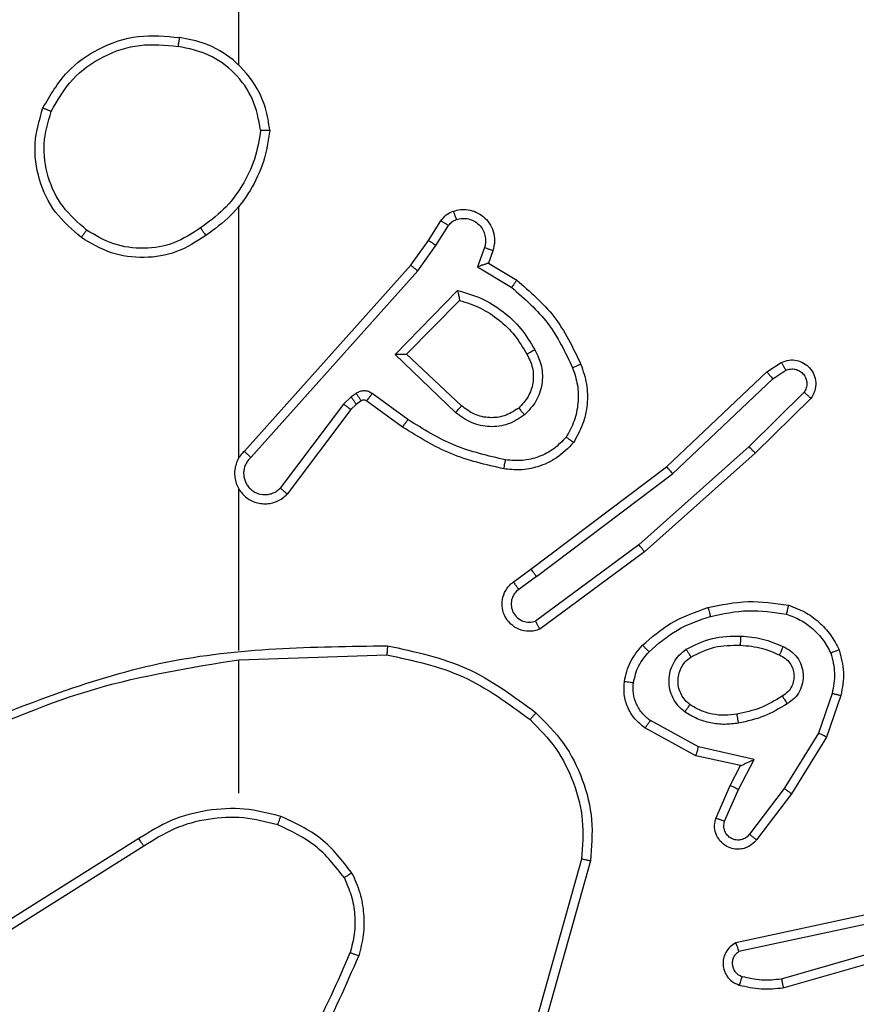
# Model space of a CAD drawing. Units: millimetres. Extents: x 494 to 1716, y -128 to 315.
# Drawn here: x 1250 to 1252, y -23 to -21 of the extents above; entities that cross this region are included whole.
import ezdxf

# ---------------------------------------------------------------- set-up
doc = ezdxf.new("R2010")
doc.units = ezdxf.units.MM
doc.header["$PDSIZE"] = -1
doc.layers.add('VP-DIM', color=7, linetype='Continuous')
doc.layers.add('VP-EQ', color=7, linetype='Continuous', true_color=0x8a3492)
doc.dimstyles.new('Strefa', dxfattribs={"dimtxt": 14, "dimasz": 20, "dimexe": 20, "dimexo": 50, "dimgap": 20, "dimtad": 0, "dimdec": 0, "dimzin": 0, "dimdsep": 46, "dimtxsty": 'Standard', "dimcen": 0.09, "dimadec": 0, "dimazin": 0, "dimtfac": 1, "dimtdec": 4, "dimtofl": 0, "dimtmove": 0, "dimatfit": 3, "dimfxl": 70, "dimfxlon": 1, "dimtolj": 1, "dimtzin": 0, "dimarcsym": 0})

# ---------------------------------------------------------------- blocks, each defined once
blk = doc.blocks.new('*D156')
at = {"layer": 'Defpoints', "color": 0}
for p in [(1250.9372, 12.8832), (1250.9372, -28.5368), (1590.9372, -28.5368)]:
    blk.add_point(p, dxfattribs=at)
at = {"layer": 'VP-DIM', "color": 0, "lineweight": -2}
for p, q in [((1590.9372, 32.8832), (1590.9372, 52.8832)), ((1520.9372, 12.8832), (1610.9372, 12.8832)), ((1520.9372, -28.5368), (1610.9372, -28.5368)), ((1590.9372, -48.5368), (1590.9372, -68.5368))]:
    blk.add_line(p, q, dxfattribs=at)
at = {"layer": 'VP-DIM', "color": 0}
for points in [[(1587.6039, 32.8832), (1594.2706, 32.8832), (1590.9372, 12.8832)], [(1594.2706, -48.5368), (1587.6039, -48.5368), (1590.9372, -28.5368)]]:
    blk.add_solid(points, dxfattribs=at)
at = {"layer": 'VP-DIM', "color": 0, "insert": (1590.9372, -10.043), "char_height": 14, "attachment_point": 5, "rotation": 90}
blk.add_mtext('\\A1;40', dxfattribs=at)
blk = doc.blocks.new('wd1425')
at = {"color": 0, "linetype": 'Continuous', "lineweight": 25}
for p, q in [((1041.2029, 15.5937), (1041.2306, 15.6368)), ((1041.2196, 15.5828), (1041.2475, 15.6262)), ((1041.164, 15.5391), (1041.2029, 15.5937)), ((1041.1797, 15.5268), (1041.2196, 15.5828)), ((1041.3262, 15.5777), (1041.311, 15.5353)), ((1041.345, 15.5708), (1041.3352, 15.5438)), ((1040.7976, 15.1295), (1041.164, 15.5391)), ((1040.8118, 15.1155), (1041.1797, 15.5268)), ((1041.311, 15.5353), (1041.3865, 15.4899)), ((1041.3352, 15.5438), (1041.3975, 15.5063)), ((1041.13, 15.3428), (1041.2673, 15.4835)), ((1041.155, 15.3432), (1041.2717, 15.4617)), ((1041.2633, 15.2143), (1041.13, 15.3428)), ((1041.276, 15.2296), (1041.155, 15.3432)), ((1041.9486, 15.3039), (1041.98, 15.3249)), ((1041.7273, 15.0951), (1041.9486, 15.3039)), ((1041.7405, 15.0799), (1041.9613, 15.2885)), ((1041.9613, 15.2885), (1041.9902, 15.3077)), ((1041.0328, 15.2492), (1041.0161, 15.2332)), ((1041.0438, 15.2568), (1041.0328, 15.2492)), ((1041.1579, 15.199), (1041.0791, 15.2564)), ((1042.0305, 15.2593), (1041.9092, 15.1398)), ((1042.0454, 15.2459), (1041.9226, 15.125)), ((1041.0161, 15.2332), (1040.8765, 15.0482)), ((1041.0441, 15.2326), (1041.0321, 15.221)), ((1041.0551, 15.2402), (1041.0441, 15.2326)), ((1041.1462, 15.1826), (1041.0672, 15.24)), ((1041.0321, 15.221), (1040.8918, 15.0352)), ((1041.9092, 15.1398), (1041.6663, 14.9236)), ((1041.9226, 15.125), (1041.6787, 14.9079)), ((1041.4286, 14.8698), (1041.7273, 15.0951)), ((1041.4407, 14.8539), (1041.7405, 15.0799)), ((1040.7857, 14.6904), (1040.7857, 15.0459)), ((1041.6663, 14.9236), (1041.4389, 14.7553)), ((1041.6787, 14.9079), (1041.4486, 14.7376)), ((1041.3898, 14.8414), (1041.4286, 14.8698)), ((1041.4407, 14.8539), (1041.4018, 14.8253)), ((1040.7857, 14.67), (1041.1112, 14.681)), ((1040.7857, 14.3766), (1040.7857, 14.6703)), ((1042.0921, 14.5961), (1042.0619, 14.5089)), ((1042.1113, 14.5916), (1042.0794, 14.4998)), ((1041.798, 14.4782), (1041.6919, 14.5362)), ((1041.7923, 14.4589), (1041.68, 14.52)), ((1042.0619, 14.5089), (1041.9866, 14.3868)), ((1042.0794, 14.4998), (1042.0026, 14.3751)), ((1041.9208, 14.4508), (1041.798, 14.4782)), ((1041.8907, 14.437), (1041.7923, 14.4589)), ((1041.8862, 14.3845), (1041.9208, 14.4508)), ((1041.8679, 14.3932), (1041.8907, 14.437)), ((1041.8364, 14.3219), (1041.8679, 14.3932)), ((1041.8553, 14.3145), (1041.8862, 14.3845)), ((1041.9866, 14.3868), (1041.9101, 14.2858)), ((1042.0026, 14.3751), (1041.9256, 14.2734)), ((1040.5651, 14.2763), (1040.2597, 14.0842)), ((1040.5763, 14.2598), (1040.2705, 14.0674)), ((1041.5405, 14.2313), (1041.4412, 13.8782)), ((1041.5599, 14.2271), (1041.4601, 13.8719)), ((1042.1733, 14.1099), (1041.8798, 14.0466)), ((1042.1779, 14.0902), (1041.887, 14.0275)), ((1041.9805, 13.9675), (1042.4005, 14.0879)), ((1041.9845, 13.948), (1042.4051, 14.0686))]:
    blk.add_line(p, q, dxfattribs=at)
at = {"color": 0, "linetype": 'Continuous', "lineweight": 25, "flags": 128}
for points in [[(1040.7857, 15.9793), (1040.7857, 16.1791), (1040.7857, 16.3788), (1040.7857, 16.5784), (1040.7857, 16.7781), (1040.7857, 16.9778), (1040.7857, 17.1774), (1040.7857, 17.377), (1040.7857, 17.5766)], [(1040.7857, 15.115), (1040.7857, 15.1843), (1040.7857, 15.2535), (1040.7857, 15.3228), (1040.7857, 15.3921), (1040.7857, 15.4613), (1040.7857, 15.5306), (1040.7857, 15.5999), (1040.7857, 15.6691)]]:
    blk.add_lwpolyline(points, dxfattribs=at)
at = {"color": 0, "linetype": 'Continuous', "lineweight": 25}
for points, knots in [([(1040.3539, 15.8854), (1040.3701, 15.9132), (1040.4008, 15.9662), (1040.4767, 16.0197), (1040.5633, 16.0492), (1040.6241, 16.0432), (1040.6545, 16.0403)], [0, 0, 0, 0, 0.2627337, 0.4999653, 0.7504087, 1, 1, 1, 1]), ([(1040.3722, 15.8779), (1040.3864, 15.9025), (1040.4149, 15.9516), (1040.485, 16.0019), (1040.5669, 16.029), (1040.6233, 16.0236), (1040.6515, 16.0208)], [0, 0, 0, 0, 0.250253, 0.500081, 0.750044, 1, 1, 1, 1]), ([(1040.6545, 16.0403), (1040.6544, 16.04), (1040.6543, 16.0395), (1040.6538, 16.0364), (1040.6533, 16.0327), (1040.6527, 16.0292), (1040.6521, 16.0252), (1040.6517, 16.0223), (1040.6515, 16.0208)], [0, 0, 0, 0, 0.218975, 0.458177, 0.585606, 0.718486, 0.85677, 1, 1, 1, 1]), ([(1040.8535, 15.8362), (1040.8511, 15.8526), (1040.8466, 15.8843), (1040.8223, 15.9394), (1040.7786, 15.9916), (1040.7164, 16.0289), (1040.6738, 16.0367), (1040.6545, 16.0403)], [0, 0, 0, 0, 0.160457, 0.310881, 0.58041, 0.810176, 1, 1, 1, 1]), ([(1040.8334, 15.8366), (1040.829, 15.8597), (1040.8202, 15.9059), (1040.7782, 15.9641), (1040.7206, 16.0065), (1040.6745, 16.0161), (1040.6515, 16.0208)], [0, 0, 0, 0, 0.25029, 0.500085, 0.750049, 1, 1, 1, 1]), ([(1040.4385, 15.5999), (1040.4181, 15.6175), (1040.3773, 15.6526), (1040.3427, 15.7268), (1040.3312, 15.8079), (1040.3463, 15.8596), (1040.3539, 15.8854)], [0, 0, 0, 0, 0.249999, 0.5, 0.749999, 1, 1, 1, 1]), ([(1040.3539, 15.8854), (1040.3541, 15.8854), (1040.3546, 15.8852), (1040.3576, 15.8841), (1040.3611, 15.8826), (1040.3643, 15.8813), (1040.3681, 15.8797), (1040.3708, 15.8785), (1040.3722, 15.8779)], [0, 0, 0, 0, 0.216296, 0.4548, 0.582497, 0.715868, 0.855188, 1, 1, 1, 1]), ([(1040.4501, 15.6164), (1040.4315, 15.6326), (1040.3942, 15.6648), (1040.3622, 15.7326), (1040.3516, 15.8069), (1040.3653, 15.8542), (1040.3722, 15.8779)], [0, 0, 0, 0, 0.249957, 0.499922, 0.749755, 1, 1, 1, 1]), ([(1040.8334, 15.8366), (1040.8299, 15.815), (1040.8229, 15.7718), (1040.7937, 15.7126), (1040.7541, 15.6598), (1040.7187, 15.634), (1040.7011, 15.6211)], [0, 0, 0, 0, 0.249912, 0.5000101, 0.7500994, 1, 1, 1, 1]), ([(1040.8535, 15.8362), (1040.85, 15.813), (1040.8428, 15.7665), (1040.8122, 15.7026), (1040.7695, 15.646), (1040.7316, 15.6183), (1040.7127, 15.6044)], [0, 0, 0, 0, 0.250001, 0.500002, 0.75, 1, 1, 1, 1]), ([(1040.8334, 15.8366), (1040.8349, 15.8366), (1040.8379, 15.8366), (1040.842, 15.8365), (1040.8456, 15.8365), (1040.8494, 15.8364), (1040.8528, 15.8363), (1040.8533, 15.8362), (1040.8535, 15.8362)], [0, 0, 0, 0, 0.1436851, 0.2822216, 0.4152756, 0.5429177, 0.7816185, 1, 1, 1, 1]), ([(1041.2306, 15.6368), (1041.2342, 15.6415), (1041.2414, 15.6509), (1041.2523, 15.6557), (1041.2577, 15.6581)], [0, 0, 0, 0, 0.499994, 1, 1, 1, 1]), ([(1041.2577, 15.6581), (1041.263, 15.6595), (1041.2737, 15.6624), (1041.291, 15.6617), (1041.3083, 15.6567), (1041.3245, 15.6468), (1041.3379, 15.6321), (1041.3467, 15.6135), (1041.3502, 15.5921), (1041.3467, 15.5779), (1041.345, 15.5708)], [0, 0, 0, 0, 0.105921, 0.2173, 0.334134, 0.456418, 0.584155, 0.717326, 0.855946, 1, 1, 1, 1]), ([(1041.2577, 15.6581), (1041.2578, 15.6578), (1041.2581, 15.6573), (1041.2596, 15.653), (1041.2618, 15.6468), (1041.2635, 15.642), (1041.2644, 15.6395)], [0, 0, 0, 0, 0.250156, 0.500019, 0.749804, 1, 1, 1, 1]), ([(1041.2306, 15.6368), (1041.2309, 15.6366), (1041.2316, 15.6362), (1041.2361, 15.6335), (1041.2417, 15.63), (1041.2456, 15.6275), (1041.2475, 15.6262)], [0, 0, 0, 0, 0.279844, 0.558994, 0.779473, 1, 1, 1, 1]), ([(1041.2475, 15.6262), (1041.2498, 15.6292), (1041.2543, 15.635), (1041.261, 15.638), (1041.2644, 15.6395)], [0, 0, 0, 0, 0.500016, 1, 1, 1, 1]), ([(1041.2644, 15.6395), (1041.2688, 15.6406), (1041.2776, 15.6429), (1041.2913, 15.6415), (1041.3041, 15.6366), (1041.3151, 15.6284), (1041.3233, 15.6174), (1041.3282, 15.6046), (1041.3293, 15.5926), (1041.3281, 15.5836), (1041.3267, 15.5793), (1041.3262, 15.5777)], [0, 0, 0, 0, 0.12489, 0.249706, 0.374665, 0.499774, 0.625309, 0.749746, 0.874727, 0.953618, 1, 1, 1, 1]), ([(1040.4385, 15.5999), (1040.4387, 15.6002), (1040.439, 15.6007), (1040.4417, 15.6045), (1040.4455, 15.61), (1040.4486, 15.6143), (1040.4501, 15.6164)], [0, 0, 0, 0, 0.250286, 0.500004, 0.749869, 1, 1, 1, 1]), ([(1040.7011, 15.6211), (1040.6821, 15.6088), (1040.6442, 15.5842), (1040.5764, 15.5731), (1040.5084, 15.5819), (1040.4695, 15.6049), (1040.4501, 15.6164)], [0, 0, 0, 0, 0.250222, 0.500069, 0.750036, 1, 1, 1, 1]), ([(1040.7011, 15.6211), (1040.702, 15.6198), (1040.7037, 15.6174), (1040.7061, 15.6139), (1040.7082, 15.6109), (1040.7104, 15.6078), (1040.7123, 15.6051), (1040.7125, 15.6046), (1040.7127, 15.6044)], [0, 0, 0, 0, 0.145184, 0.284736, 0.418504, 0.546176, 0.784241, 1, 1, 1, 1]), ([(1040.7127, 15.6044), (1040.6917, 15.591), (1040.6503, 15.5644), (1040.5765, 15.5526), (1040.5023, 15.5619), (1040.4598, 15.5872), (1040.4385, 15.5999)], [0, 0, 0, 0, 0.251973, 0.498543, 0.748885, 1, 1, 1, 1]), ([(1041.2029, 15.5937), (1041.2031, 15.5936), (1041.2036, 15.5934), (1041.2063, 15.5916), (1041.2095, 15.5895), (1041.2125, 15.5875), (1041.2159, 15.5853), (1041.2183, 15.5836), (1041.2196, 15.5828)], [0, 0, 0, 0, 0.216583, 0.454799, 0.582611, 0.71606, 0.855324, 1, 1, 1, 1]), ([(1041.345, 15.5708), (1041.3447, 15.5709), (1041.3441, 15.5711), (1041.3398, 15.5728), (1041.3336, 15.575), (1041.3287, 15.5768), (1041.3262, 15.5777)], [0, 0, 0, 0, 0.250268, 0.50002, 0.749843, 1, 1, 1, 1]), ([(1041.164, 15.5391), (1041.1641, 15.539), (1041.1645, 15.5388), (1041.1668, 15.537), (1041.1697, 15.5347), (1041.1726, 15.5325), (1041.176, 15.5298), (1041.1784, 15.5279), (1041.1797, 15.5268)], [0, 0, 0, 0, 0.198469, 0.430878, 0.560077, 0.698036, 0.844767, 1, 1, 1, 1]), ([(1041.3352, 15.5438), (1041.3351, 15.5437), (1041.3349, 15.5437), (1041.3332, 15.5431), (1041.3306, 15.5422), (1041.3266, 15.5408), (1041.32, 15.5386), (1041.3143, 15.5366), (1041.311, 15.5353)], [0, 0, 0, 0, 0.1113422, 0.229873, 0.3580632, 0.4977742, 0.7027456, 1, 1, 1, 1]), ([(1041.3975, 15.5063), (1041.3974, 15.5061), (1041.3971, 15.5057), (1041.3954, 15.5032), (1041.3934, 15.5001), (1041.3914, 15.4972), (1041.389, 15.4937), (1041.3873, 15.4912), (1041.3865, 15.4899)], [0, 0, 0, 0, 0.206653, 0.441732, 0.570309, 0.706147, 0.849488, 1, 1, 1, 1]), ([(1041.3975, 15.5063), (1041.4267, 15.4811), (1041.4869, 15.4293), (1041.5212, 15.3576), (1041.5388, 15.3207)], [0, 0, 0, 0, 0.48537, 1, 1, 1, 1]), ([(1041.2673, 15.4835), (1041.285, 15.4784), (1041.3206, 15.4682), (1041.3678, 15.4383), (1041.4088, 15.4005), (1041.428, 15.3688), (1041.4375, 15.353)], [0, 0, 0, 0, 0.249921, 0.499999, 0.750083, 1, 1, 1, 1]), ([(1041.2673, 15.4835), (1041.2677, 15.4816), (1041.2684, 15.4781), (1041.2694, 15.473), (1041.2703, 15.4687), (1041.271, 15.4654), (1041.2714, 15.4633), (1041.2716, 15.4619), (1041.2716, 15.4617), (1041.2717, 15.4616)], [0, 0, 0, 0, 0.17739, 0.32009, 0.501155, 0.636567, 0.764484, 0.885254, 1, 1, 1, 1]), ([(1041.3865, 15.4899), (1041.4149, 15.4651), (1041.4718, 15.4156), (1041.5043, 15.3474), (1041.5205, 15.3133)], [0, 0, 0, 0, 0.499997, 1, 1, 1, 1]), ([(1041.2717, 15.4617), (1041.2872, 15.4566), (1041.3183, 15.4466), (1041.3595, 15.4194), (1041.395, 15.3851), (1041.4116, 15.357), (1041.42, 15.3429)], [0, 0, 0, 0, 0.250002, 0.500001, 0.750002, 1, 1, 1, 1]), ([(1041.4375, 15.353), (1041.4432, 15.341), (1041.4546, 15.317), (1041.4547, 15.2766), (1041.4422, 15.2381), (1041.4238, 15.2189), (1041.4147, 15.2093)], [0, 0, 0, 0, 0.249948, 0.499898, 0.749691, 1, 1, 1, 1]), ([(1041.4375, 15.353), (1041.4359, 15.352), (1041.4327, 15.3502), (1041.4285, 15.3478), (1041.4252, 15.3459), (1041.4223, 15.3443), (1041.4203, 15.3431), (1041.4201, 15.343), (1041.42, 15.3429)], [0, 0, 0, 0, 0.180216, 0.344847, 0.493275, 0.626122, 0.844491, 1, 1, 1, 1]), ([(1041.13, 15.3428), (1041.1337, 15.3428), (1041.1396, 15.3429), (1041.1463, 15.3431), (1041.1504, 15.3432), (1041.153, 15.3432), (1041.1547, 15.3432), (1041.1549, 15.3432), (1041.155, 15.3432)], [0, 0, 0, 0, 0.3084015, 0.5017303, 0.6413405, 0.7697777, 0.8886277, 1, 1, 1, 1]), ([(1041.42, 15.3429), (1041.4247, 15.3332), (1041.4345, 15.3133), (1041.4346, 15.2798), (1041.4242, 15.248), (1041.4093, 15.2324), (1041.4018, 15.2245)], [0, 0, 0, 0, 0.246833, 0.507832, 0.7499, 1, 1, 1, 1]), ([(1041.98, 15.3249), (1041.9858, 15.3271), (1041.9967, 15.3312), (1042.0141, 15.3302), (1042.0299, 15.3243), (1042.0435, 15.3134), (1042.053, 15.2983), (1042.057, 15.2806), (1042.0551, 15.2619), (1042.0487, 15.2513), (1042.0454, 15.2459)], [0, 0, 0, 0, 0.130732, 0.245054, 0.364097, 0.485855, 0.610319, 0.737505, 0.867399, 1, 1, 1, 1]), ([(1041.5205, 15.3133), (1041.5247, 15.3007), (1041.5332, 15.2754), (1041.5335, 15.2351), (1041.5258, 15.1955), (1041.5128, 15.1722), (1041.5063, 15.1606)], [0, 0, 0, 0, 0.249872, 0.499991, 0.750119, 1, 1, 1, 1]), ([(1041.5388, 15.3207), (1041.5385, 15.3206), (1041.5379, 15.3204), (1041.5337, 15.3188), (1041.5277, 15.3163), (1041.5229, 15.3143), (1041.5205, 15.3133)], [0, 0, 0, 0, 0.250112, 0.499955, 0.749777, 1, 1, 1, 1]), ([(1041.5388, 15.3207), (1041.5437, 15.3064), (1041.5534, 15.2779), (1041.5539, 15.2323), (1041.5447, 15.1878), (1041.5298, 15.1616), (1041.5223, 15.1485)], [0, 0, 0, 0, 0.250001, 0.500003, 0.749998, 1, 1, 1, 1]), ([(1041.98, 15.3249), (1041.9801, 15.3249), (1041.9802, 15.3247), (1041.981, 15.3235), (1041.9821, 15.3218), (1041.9839, 15.3188), (1041.9866, 15.3141), (1041.9891, 15.3098), (1041.9902, 15.3077)], [0, 0, 0, 0, 0.13782, 0.272262, 0.402964, 0.529754, 0.771911, 1, 1, 1, 1]), ([(1041.9902, 15.3077), (1041.9936, 15.3089), (1042.0003, 15.3111), (1042.0112, 15.3104), (1042.0211, 15.3063), (1042.0293, 15.2992), (1042.0348, 15.2899), (1042.0369, 15.2794), (1042.0358, 15.2686), (1042.0323, 15.2624), (1042.0305, 15.2593)], [0, 0, 0, 0, 0.1251345, 0.2501945, 0.3749786, 0.5000704, 0.6249309, 0.7500115, 0.8750112, 1, 1, 1, 1]), ([(1041.9486, 15.3039), (1041.9487, 15.3038), (1041.9491, 15.3035), (1041.951, 15.3013), (1041.9533, 15.2984), (1041.9556, 15.2956), (1041.9584, 15.2922), (1041.9603, 15.2897), (1041.9613, 15.2885)], [0, 0, 0, 0, 0.198435, 0.430703, 0.559922, 0.697897, 0.844683, 1, 1, 1, 1]), ([(1041.0441, 15.2326), (1041.0439, 15.2329), (1041.0435, 15.2336), (1041.0405, 15.238), (1041.0367, 15.2435), (1041.0341, 15.2473), (1041.0328, 15.2492)], [0, 0, 0, 0, 0.279853, 0.559088, 0.779474, 1, 1, 1, 1]), ([(1041.0791, 15.2564), (1041.0764, 15.258), (1041.0709, 15.2612), (1041.0615, 15.2627), (1041.052, 15.2615), (1041.0465, 15.2584), (1041.0438, 15.2568)], [0, 0, 0, 0, 0.249973, 0.499944, 0.749827, 1, 1, 1, 1]), ([(1041.0551, 15.2402), (1041.0549, 15.2405), (1041.0545, 15.2412), (1041.0515, 15.2456), (1041.0477, 15.2511), (1041.0451, 15.2549), (1041.0438, 15.2568)], [0, 0, 0, 0, 0.279852, 0.559071, 0.779481, 1, 1, 1, 1]), ([(1041.0672, 15.24), (1041.0675, 15.2404), (1041.0679, 15.241), (1041.0711, 15.2454), (1041.075, 15.2508), (1041.0777, 15.2545), (1041.0791, 15.2564)], [0, 0, 0, 0, 0.279725, 0.559079, 0.779475, 1, 1, 1, 1]), ([(1042.0454, 15.2459), (1042.0453, 15.2461), (1042.0449, 15.2466), (1042.0424, 15.2489), (1042.0395, 15.2515), (1042.0368, 15.2538), (1042.0338, 15.2565), (1042.0316, 15.2583), (1042.0305, 15.2593)], [0, 0, 0, 0, 0.2267648, 0.4684641, 0.595326, 0.7262648, 0.8612309, 1, 1, 1, 1]), ([(1041.0321, 15.221), (1041.0318, 15.2213), (1041.0312, 15.2218), (1041.0269, 15.225), (1041.0217, 15.2291), (1041.018, 15.2318), (1041.0161, 15.2332)], [0, 0, 0, 0, 0.279868, 0.559053, 0.779478, 1, 1, 1, 1]), ([(1041.0672, 15.24), (1041.0664, 15.2406), (1041.0646, 15.2417), (1041.0614, 15.2422), (1041.058, 15.2418), (1041.0561, 15.2407), (1041.0551, 15.2402)], [0, 0, 0, 0, 0.237461, 0.483283, 0.737453, 1, 1, 1, 1]), ([(1041.2633, 15.2143), (1041.2644, 15.2157), (1041.2665, 15.2182), (1041.2694, 15.2217), (1041.2717, 15.2245), (1041.2739, 15.2272), (1041.2756, 15.2292), (1041.2759, 15.2295), (1041.276, 15.2296)], [0, 0, 0, 0, 0.165473, 0.31953, 0.461876, 0.592428, 0.81909, 1, 1, 1, 1]), ([(1041.4018, 15.2245), (1041.3914, 15.2179), (1041.372, 15.2054), (1041.337, 15.2017), (1041.3032, 15.2086), (1041.285, 15.2227), (1041.276, 15.2296)], [0, 0, 0, 0, 0.2651703, 0.499945, 0.7527092, 1, 1, 1, 1]), ([(1041.4018, 15.2245), (1041.402, 15.2242), (1041.4024, 15.2238), (1041.4054, 15.2203), (1041.4096, 15.2153), (1041.413, 15.2113), (1041.4147, 15.2093)], [0, 0, 0, 0, 0.250119, 0.500003, 0.749843, 1, 1, 1, 1]), ([(1041.4147, 15.2093), (1041.4031, 15.2017), (1041.3799, 15.1866), (1041.338, 15.1813), (1041.2966, 15.1896), (1041.2744, 15.2061), (1041.2633, 15.2143)], [0, 0, 0, 0, 0.2503264, 0.5001131, 0.7500507, 1, 1, 1, 1]), ([(1041.1462, 15.1826), (1041.1464, 15.1829), (1041.1467, 15.1834), (1041.1494, 15.1872), (1041.1533, 15.1926), (1041.1564, 15.1969), (1041.1579, 15.199)], [0, 0, 0, 0, 0.250277, 0.499977, 0.749825, 1, 1, 1, 1]), ([(1041.3693, 15.0906), (1041.3295, 15.0997), (1041.2499, 15.1178), (1041.1808, 15.161), (1041.1462, 15.1826)], [0, 0, 0, 0, 0.500219, 1, 1, 1, 1]), ([(1041.3728, 15.1105), (1041.3345, 15.1192), (1041.2579, 15.1367), (1041.1913, 15.1783), (1041.1579, 15.199)], [0, 0, 0, 0, 0.500001, 1, 1, 1, 1]), ([(1041.5063, 15.1606), (1041.4977, 15.1515), (1041.4804, 15.1334), (1041.4468, 15.1161), (1041.4101, 15.107), (1041.3852, 15.1093), (1041.3728, 15.1105)], [0, 0, 0, 0, 0.250035, 0.499997, 0.749966, 1, 1, 1, 1]), ([(1041.5223, 15.1485), (1041.5221, 15.1487), (1041.5217, 15.1491), (1041.519, 15.1511), (1041.5158, 15.1535), (1041.513, 15.1556), (1041.5098, 15.158), (1041.5075, 15.1597), (1041.5063, 15.1606)], [0, 0, 0, 0, 0.227208, 0.469008, 0.595825, 0.726724, 0.861543, 1, 1, 1, 1]), ([(1041.5223, 15.1485), (1041.5105, 15.1363), (1041.4882, 15.1132), (1041.4461, 15.0943), (1041.4061, 15.0867), (1041.381, 15.0894), (1041.3693, 15.0906)], [0, 0, 0, 0, 0.294183, 0.55895, 0.794242, 1, 1, 1, 1]), ([(1041.9226, 15.125), (1041.9225, 15.1252), (1041.9222, 15.1256), (1041.92, 15.128), (1041.9175, 15.1308), (1041.9151, 15.1335), (1041.9123, 15.1365), (1041.9102, 15.1387), (1041.9092, 15.1398)], [0, 0, 0, 0, 0.217604, 0.456327, 0.583939, 0.71721, 0.855971, 1, 1, 1, 1]), ([(1040.7976, 15.1295), (1040.7944, 15.1263), (1040.7882, 15.1198), (1040.7815, 15.108), (1040.7772, 15.0952), (1040.7756, 15.0818), (1040.7767, 15.0684), (1040.7804, 15.0554), (1040.7867, 15.0434), (1040.7979, 15.0296), (1040.813, 15.0195), (1040.83, 15.0145), (1040.8434, 15.0133), (1040.8569, 15.0148), (1040.8699, 15.019), (1040.8819, 15.0257), (1040.8885, 15.032), (1040.8918, 15.0352)], [0, 0, 0, 0, 0.0625273, 0.1250541, 0.1875823, 0.2501078, 0.3126345, 0.3751632, 0.4376869, 0.5002155, 0.6222557, 0.6841897, 0.7465331, 0.8092858, 0.8724471, 0.9360165, 1, 1, 1, 1]), ([(1040.8118, 15.1155), (1040.8095, 15.1133), (1040.8051, 15.1089), (1040.8003, 15.1007), (1040.7971, 15.0918), (1040.7957, 15.0824), (1040.7963, 15.073), (1040.7988, 15.0639), (1040.803, 15.0554), (1040.8089, 15.0479), (1040.8161, 15.0418), (1040.8271, 15.0358), (1040.8397, 15.0332), (1040.8522, 15.0345), (1040.8612, 15.0373), (1040.8696, 15.0418), (1040.8742, 15.0461), (1040.8765, 15.0482)], [0, 0, 0, 0, 0.062541, 0.12508, 0.187623, 0.250178, 0.312684, 0.375188, 0.43772, 0.500301, 0.56284, 0.625335, 0.749808, 0.812266, 0.874812, 0.937435, 1, 1, 1, 1]), ([(1040.7976, 15.1295), (1040.7977, 15.1293), (1040.7981, 15.129), (1040.8005, 15.1267), (1040.8032, 15.124), (1040.8057, 15.1215), (1040.8087, 15.1186), (1040.8107, 15.1166), (1040.8118, 15.1155)], [0, 0, 0, 0, 0.219602, 0.459019, 0.586461, 0.71915, 0.857117, 1, 1, 1, 1]), ([(1041.3693, 15.0906), (1041.3693, 15.0909), (1041.3695, 15.0915), (1041.3703, 15.0961), (1041.3714, 15.1027), (1041.3723, 15.1079), (1041.3728, 15.1105)], [0, 0, 0, 0, 0.250191, 0.49998, 0.749831, 1, 1, 1, 1]), ([(1041.7273, 15.0951), (1041.7275, 15.0949), (1041.7278, 15.0946), (1041.7297, 15.0924), (1041.7322, 15.0896), (1041.7345, 15.0868), (1041.7374, 15.0836), (1041.7394, 15.0811), (1041.7405, 15.0799)], [0, 0, 0, 0, 0.198586, 0.430907, 0.560073, 0.698097, 0.844817, 1, 1, 1, 1]), ([(1040.8918, 15.0352), (1040.8918, 15.0353), (1040.8916, 15.0354), (1040.8904, 15.0365), (1040.8875, 15.0389), (1040.8824, 15.0432), (1040.8785, 15.0466), (1040.8765, 15.0482)], [0, 0, 0, 0, 0.128586, 0.256467, 0.507601, 0.755433, 1, 1, 1, 1]), ([(1041.6787, 14.9079), (1041.6786, 14.9081), (1041.6784, 14.9084), (1041.6766, 14.9108), (1041.6743, 14.9136), (1041.672, 14.9165), (1041.6693, 14.9199), (1041.6673, 14.9223), (1041.6663, 14.9236)], [0, 0, 0, 0, 0.198673, 0.430969, 0.560139, 0.698094, 0.84481, 1, 1, 1, 1]), ([(1041.4407, 14.8539), (1041.4392, 14.856), (1041.436, 14.8602), (1041.4321, 14.8655), (1041.4293, 14.8691), (1041.4289, 14.8696), (1041.4286, 14.8698)], [0, 0, 0, 0, 0.250185, 0.500062, 0.74989, 1, 1, 1, 1]), ([(1041.4486, 14.7376), (1041.4446, 14.7362), (1041.4367, 14.7334), (1041.4208, 14.7322), (1041.4022, 14.736), (1041.3844, 14.7474), (1041.3715, 14.7635), (1041.3648, 14.7828), (1041.365, 14.8037), (1041.3711, 14.8204), (1041.38, 14.8331), (1041.3865, 14.8385), (1041.3898, 14.8414)], [0, 0, 0, 0, 0.0727616, 0.1426381, 0.2731455, 0.3922498, 0.4999234, 0.6235999, 0.7352015, 0.8549649, 0.924385, 1, 1, 1, 1]), ([(1041.3898, 14.8414), (1041.39, 14.8411), (1041.3904, 14.8406), (1041.3932, 14.837), (1041.3971, 14.8316), (1041.4002, 14.8274), (1041.4018, 14.8253)], [0, 0, 0, 0, 0.250097, 0.499932, 0.749815, 1, 1, 1, 1]), ([(1041.4018, 14.8253), (1041.3982, 14.8221), (1041.3911, 14.8157), (1041.3855, 14.8021), (1041.3848, 14.7876), (1041.3892, 14.7738), (1041.3982, 14.7623), (1041.4106, 14.7548), (1041.4249, 14.7518), (1041.4342, 14.7542), (1041.4389, 14.7553)], [0, 0, 0, 0, 0.125077, 0.250032, 0.375057, 0.500008, 0.625037, 0.74998, 0.875001, 1, 1, 1, 1]), ([(1041.8186, 14.7851), (1041.848, 14.7912), (1041.9068, 14.8034), (1041.9662, 14.7946), (1041.9959, 14.7903)], [0, 0, 0, 0, 0.5, 1, 1, 1, 1]), ([(1041.9959, 14.7903), (1041.9959, 14.79), (1041.9958, 14.7895), (1041.9951, 14.7863), (1041.9942, 14.7826), (1041.9933, 14.7791), (1041.9924, 14.7752), (1041.9916, 14.7724), (1041.9913, 14.7709)], [0, 0, 0, 0, 0.221717, 0.461844, 0.589108, 0.721277, 0.85838, 1, 1, 1, 1]), ([(1041.9959, 14.7903), (1042.008, 14.7858), (1042.032, 14.777), (1042.0633, 14.7543), (1042.0898, 14.7262), (1042.1017, 14.7035), (1042.1076, 14.6921)], [0, 0, 0, 0, 0.250003, 0.5, 0.749999, 1, 1, 1, 1]), ([(1041.6747, 14.702), (1041.6943, 14.7192), (1041.7367, 14.7565), (1041.79, 14.7751), (1041.8186, 14.7851)], [0, 0, 0, 0, 0.46291, 1, 1, 1, 1]), ([(1041.689, 14.6878), (1041.7089, 14.7052), (1041.7489, 14.74), (1041.799, 14.7572), (1041.8241, 14.7658)], [0, 0, 0, 0, 0.500004, 1, 1, 1, 1]), ([(1041.8186, 14.7851), (1041.8187, 14.7848), (1041.819, 14.7842), (1041.8202, 14.7798), (1041.822, 14.7734), (1041.8234, 14.7684), (1041.8241, 14.7658)], [0, 0, 0, 0, 0.250123, 0.499919, 0.749777, 1, 1, 1, 1]), ([(1041.8241, 14.7658), (1041.8518, 14.7716), (1041.9072, 14.7831), (1041.9633, 14.775), (1041.9913, 14.7709)], [0, 0, 0, 0, 0.5, 1, 1, 1, 1]), ([(1041.9913, 14.7709), (1042.0018, 14.767), (1042.0228, 14.7591), (1042.0501, 14.739), (1042.0735, 14.7146), (1042.084, 14.6948), (1042.0893, 14.6848)], [0, 0, 0, 0, 0.249931, 0.500001, 0.750072, 1, 1, 1, 1]), ([(1041.4486, 14.7376), (1041.4485, 14.7377), (1041.4484, 14.7378), (1041.4478, 14.739), (1041.4469, 14.7407), (1041.4452, 14.7438), (1041.4425, 14.7486), (1041.4401, 14.7531), (1041.4389, 14.7553)], [0, 0, 0, 0, 0.13195, 0.262128, 0.390305, 0.516227, 0.761732, 1, 1, 1, 1]), ([(1040.1611, 14.509), (1040.3137, 14.571), (1040.6189, 14.6948), (1040.9483, 14.6989), (1041.113, 14.7009)], [0, 0, 0, 0, 0.5, 1, 1, 1, 1]), ([(1041.113, 14.7009), (1041.113, 14.7007), (1041.1129, 14.7003), (1041.1127, 14.6972), (1041.1123, 14.6935), (1041.112, 14.6899), (1041.1116, 14.6857), (1041.1113, 14.6826), (1041.1112, 14.681)], [0, 0, 0, 0, 0.2048836, 0.4392822, 0.5679476, 0.7043871, 0.8485431, 1, 1, 1, 1]), ([(1041.113, 14.7009), (1041.1728, 14.6883), (1041.2925, 14.6629), (1041.3907, 14.59), (1041.4397, 14.5535)], [0, 0, 0, 0, 0.500006, 1, 1, 1, 1]), ([(1041.6346, 14.6224), (1041.638, 14.6374), (1041.6447, 14.6673), (1041.6647, 14.6904), (1041.6747, 14.702)], [0, 0, 0, 0, 0.5000089, 1, 1, 1, 1]), ([(1041.6747, 14.702), (1041.675, 14.7018), (1041.6754, 14.7014), (1041.6787, 14.6981), (1041.6834, 14.6934), (1041.6871, 14.6897), (1041.689, 14.6878)], [0, 0, 0, 0, 0.250235, 0.49996, 0.749831, 1, 1, 1, 1]), ([(1041.7705, 14.6932), (1041.7894, 14.7027), (1041.8272, 14.7218), (1041.8695, 14.7222), (1041.8907, 14.7224)], [0, 0, 0, 0, 0.499995, 1, 1, 1, 1]), ([(1041.781, 14.6762), (1041.7981, 14.6848), (1041.8322, 14.702), (1041.8704, 14.7022), (1041.8895, 14.7023)], [0, 0, 0, 0, 0.499999, 1, 1, 1, 1]), ([(1041.8907, 14.7224), (1041.8906, 14.7206), (1041.8905, 14.7172), (1041.8902, 14.7126), (1041.89, 14.7089), (1041.8898, 14.7054), (1041.8896, 14.7028), (1041.8895, 14.7025), (1041.8895, 14.7023)], [0, 0, 0, 0, 0.169174, 0.325894, 0.469735, 0.601019, 0.825427, 1, 1, 1, 1]), ([(1041.8895, 14.7023), (1041.9063, 14.7009), (1041.9363, 14.6983), (1041.9638, 14.6861), (1041.9759, 14.6807)], [0, 0, 0, 0, 0.558773, 1, 1, 1, 1]), ([(1041.8907, 14.7224), (1041.9069, 14.7211), (1041.9394, 14.7184), (1041.9693, 14.7055), (1041.9843, 14.6991)], [0, 0, 0, 0, 0.499998, 1, 1, 1, 1]), ([(1041.1112, 14.681), (1041.1689, 14.6687), (1041.2844, 14.6439), (1041.3793, 14.5736), (1041.4268, 14.5384)], [0, 0, 0, 0, 0.500005, 1, 1, 1, 1]), ([(1041.6546, 14.6197), (1041.6575, 14.6325), (1041.6633, 14.6581), (1041.6804, 14.6779), (1041.689, 14.6878)], [0, 0, 0, 0, 0.499994, 1, 1, 1, 1]), ([(1041.7677, 14.5552), (1041.7626, 14.5595), (1041.7522, 14.5682), (1041.7412, 14.5855), (1041.7342, 14.6046), (1041.7321, 14.6249), (1041.735, 14.6451), (1041.7426, 14.664), (1041.7544, 14.6808), (1041.7651, 14.6891), (1041.7705, 14.6932)], [0, 0, 0, 0, 0.124959, 0.250022, 0.374988, 0.499866, 0.625004, 0.75007, 0.875016, 1, 1, 1, 1]), ([(1041.7705, 14.6932), (1041.7719, 14.691), (1041.7747, 14.6866), (1041.7781, 14.6809), (1041.7805, 14.677), (1041.7809, 14.6765), (1041.781, 14.6762)], [0, 0, 0, 0, 0.25015, 0.499954, 0.749863, 1, 1, 1, 1]), ([(1041.9843, 14.6991), (1041.9834, 14.6972), (1041.9818, 14.6936), (1041.9797, 14.6889), (1041.9782, 14.6854), (1041.9769, 14.6826), (1041.9761, 14.681), (1041.9759, 14.6808), (1041.9759, 14.6807)], [0, 0, 0, 0, 0.198362, 0.375889, 0.532125, 0.66757, 0.87565, 1, 1, 1, 1]), ([(1041.9759, 14.6807), (1041.9805, 14.6785), (1041.9895, 14.6742), (1041.9996, 14.6632), (1042.006, 14.6507), (1042.0087, 14.6375), (1042.0079, 14.6243), (1042.0036, 14.6113), (1041.9953, 14.5988), (1041.9868, 14.593), (1041.9824, 14.59)], [0, 0, 0, 0, 0.133336, 0.261557, 0.384631, 0.502592, 0.612241, 0.730137, 0.859398, 1, 1, 1, 1]), ([(1041.9843, 14.6991), (1041.9902, 14.6962), (1042.0019, 14.6903), (1042.0157, 14.6758), (1042.0252, 14.6584), (1042.0292, 14.6389), (1042.0279, 14.6191), (1042.0211, 14.6005), (1042.0095, 14.5842), (1041.9986, 14.5768), (1041.9932, 14.573)], [0, 0, 0, 0, 0.124943, 0.249925, 0.374946, 0.499956, 0.624994, 0.74985, 0.874905, 1, 1, 1, 1]), ([(1042.1076, 14.6921), (1042.1075, 14.6921), (1042.1071, 14.6919), (1042.1045, 14.6908), (1042.1012, 14.6895), (1042.0979, 14.6882), (1042.0938, 14.6866), (1042.0908, 14.6854), (1042.0893, 14.6848)], [0, 0, 0, 0, 0.192773, 0.423286, 0.552916, 0.692135, 0.841341, 1, 1, 1, 1]), ([(1042.0893, 14.6848), (1042.0931, 14.6702), (1042.1006, 14.6408), (1042.0949, 14.611), (1042.0921, 14.5961)], [0, 0, 0, 0, 0.5000054, 1, 1, 1, 1]), ([(1042.1076, 14.6921), (1042.112, 14.6757), (1042.1208, 14.6424), (1042.1145, 14.6086), (1042.1113, 14.5916)], [0, 0, 0, 0, 0.495069, 1, 1, 1, 1]), ([(1040.1696, 14.4913), (1040.2685, 14.5339), (1040.4665, 14.6191), (1040.6793, 14.6532), (1040.7857, 14.6703)], [0, 0, 0, 0, 0.499992, 1, 1, 1, 1]), ([(1041.779, 14.5715), (1041.7754, 14.5745), (1041.768, 14.5807), (1041.7597, 14.5929), (1041.7542, 14.6068), (1041.7521, 14.6219), (1041.7536, 14.6375), (1041.7591, 14.6525), (1041.7681, 14.6661), (1041.7767, 14.6729), (1041.781, 14.6762)], [0, 0, 0, 0, 0.115929, 0.234446, 0.35555, 0.479259, 0.605546, 0.734441, 0.865919, 1, 1, 1, 1]), ([(1041.68, 14.52), (1041.6721, 14.5263), (1041.6565, 14.5389), (1041.6412, 14.5649), (1041.6328, 14.5934), (1041.634, 14.6128), (1041.6346, 14.6224)], [0, 0, 0, 0, 0.255794, 0.50772, 0.755788, 1, 1, 1, 1]), ([(1041.6346, 14.6224), (1041.6349, 14.6224), (1041.6356, 14.6223), (1041.6402, 14.6217), (1041.6468, 14.6208), (1041.652, 14.6201), (1041.6546, 14.6197)], [0, 0, 0, 0, 0.250197, 0.49996, 0.749825, 1, 1, 1, 1]), ([(1041.6919, 14.5362), (1041.6856, 14.5412), (1041.673, 14.5513), (1041.6603, 14.5722), (1041.6532, 14.5956), (1041.6541, 14.6117), (1041.6546, 14.6197)], [0, 0, 0, 0, 0.250052, 0.500004, 0.749952, 1, 1, 1, 1]), ([(1042.0921, 14.5961), (1042.0935, 14.5958), (1042.0963, 14.5951), (1042.1003, 14.5942), (1042.1037, 14.5934), (1042.1074, 14.5925), (1042.1106, 14.5918), (1042.1111, 14.5916), (1042.1113, 14.5916)], [0, 0, 0, 0, 0.14105, 0.277698, 0.409561, 0.536652, 0.77719, 1, 1, 1, 1]), ([(1041.7677, 14.5552), (1041.7692, 14.5573), (1041.7722, 14.5615), (1041.776, 14.5669), (1041.7786, 14.5707), (1041.7789, 14.5712), (1041.779, 14.5715)], [0, 0, 0, 0, 0.25015, 0.500033, 0.749733, 1, 1, 1, 1]), ([(1041.8825, 14.5504), (1041.8735, 14.5492), (1041.8556, 14.5467), (1041.8285, 14.5498), (1041.8023, 14.5575), (1041.7868, 14.5668), (1041.779, 14.5715)], [0, 0, 0, 0, 0.250001, 0.500001, 0.749999, 1, 1, 1, 1]), ([(1041.9824, 14.59), (1041.9668, 14.5806), (1041.9358, 14.5618), (1041.9003, 14.5542), (1041.8825, 14.5504)], [0, 0, 0, 0, 0.5, 1, 1, 1, 1]), ([(1041.9932, 14.573), (1041.9765, 14.563), (1041.9432, 14.543), (1041.9052, 14.5348), (1041.8862, 14.5307)], [0, 0, 0, 0, 0.499998, 1, 1, 1, 1]), ([(1041.9824, 14.59), (1041.9824, 14.59), (1041.9826, 14.5898), (1041.9837, 14.5883), (1041.9853, 14.5857), (1041.9873, 14.5825), (1041.99, 14.5782), (1041.9921, 14.5748), (1041.9932, 14.573)], [0, 0, 0, 0, 0.124821, 0.332976, 0.468436, 0.624536, 0.801924, 1, 1, 1, 1]), ([(1041.4397, 14.5535), (1041.4395, 14.5532), (1041.439, 14.5527), (1041.4356, 14.5486), (1041.4313, 14.5437), (1041.4283, 14.5402), (1041.4268, 14.5384)], [0, 0, 0, 0, 0.27985, 0.559037, 0.779483, 1, 1, 1, 1]), ([(1041.4397, 14.5535), (1041.4612, 14.5321), (1041.5041, 14.4891), (1041.5451, 14.407), (1041.5672, 14.3179), (1041.5623, 14.2574), (1041.5599, 14.2271)], [0, 0, 0, 0, 0.25, 0.500001, 0.750001, 1, 1, 1, 1]), ([(1041.8862, 14.5307), (1041.8759, 14.5294), (1041.8554, 14.5266), (1041.8244, 14.5304), (1041.7944, 14.5392), (1041.7766, 14.5498), (1041.7677, 14.5552)], [0, 0, 0, 0, 0.249948, 0.499999, 0.750049, 1, 1, 1, 1]), ([(1041.8862, 14.5307), (1041.8857, 14.5333), (1041.8848, 14.5384), (1041.8836, 14.545), (1041.8827, 14.5495), (1041.8826, 14.5501), (1041.8825, 14.5504)], [0, 0, 0, 0, 0.250208, 0.50002, 0.749909, 1, 1, 1, 1]), ([(1041.4268, 14.5384), (1041.4468, 14.5182), (1041.487, 14.4776), (1041.525, 14.4002), (1041.5465, 14.3167), (1041.5425, 14.2597), (1041.5405, 14.2313)], [0, 0, 0, 0, 0.249867, 0.499992, 0.75013, 1, 1, 1, 1]), ([(1041.68, 14.52), (1041.6802, 14.5202), (1041.6805, 14.5206), (1041.6827, 14.5235), (1041.6851, 14.5267), (1041.6872, 14.5296), (1041.6895, 14.5328), (1041.6911, 14.5351), (1041.6919, 14.5362)], [0, 0, 0, 0, 0.23609, 0.480893, 0.607084, 0.735734, 0.866816, 1, 1, 1, 1]), ([(1042.0794, 14.4998), (1042.0791, 14.4999), (1042.0786, 14.5003), (1042.0746, 14.5023), (1042.0688, 14.5053), (1042.0642, 14.5077), (1042.0619, 14.5089)], [0, 0, 0, 0, 0.249885, 0.499804, 0.749513, 1, 1, 1, 1]), ([(1041.7923, 14.4589), (1041.7924, 14.4591), (1041.7925, 14.4595), (1041.7934, 14.4625), (1041.7945, 14.4661), (1041.7955, 14.4696), (1041.7967, 14.4737), (1041.7976, 14.4767), (1041.798, 14.4782)], [0, 0, 0, 0, 0.20769, 0.443071, 0.571509, 0.707248, 0.850138, 1, 1, 1, 1]), ([(1041.8907, 14.437), (1041.8909, 14.437), (1041.8912, 14.4372), (1041.8936, 14.4382), (1041.8972, 14.4399), (1041.9025, 14.4424), (1041.9105, 14.446), (1041.9169, 14.449), (1041.9208, 14.4508)], [0, 0, 0, 0, 0.101562, 0.214636, 0.344897, 0.496087, 0.698398, 1, 1, 1, 1]), ([(1041.8679, 14.3932), (1041.8682, 14.3931), (1041.8688, 14.3929), (1041.873, 14.3909), (1041.8791, 14.388), (1041.8838, 14.3857), (1041.8862, 14.3845)], [0, 0, 0, 0, 0.2502706, 0.5000509, 0.7498544, 1, 1, 1, 1]), ([(1042.0026, 14.3751), (1042.0023, 14.3753), (1042.0019, 14.3757), (1041.9983, 14.3784), (1041.9929, 14.3823), (1041.9887, 14.3853), (1041.9866, 14.3868)], [0, 0, 0, 0, 0.250204, 0.499996, 0.74984, 1, 1, 1, 1]), ([(1040.8777, 14.3254), (1040.8511, 14.3321), (1040.7979, 14.3454), (1040.7152, 14.3406), (1040.635, 14.3198), (1040.5884, 14.2908), (1040.5651, 14.2763)], [0, 0, 0, 0, 0.249919, 0.499978, 0.750054, 1, 1, 1, 1]), ([(1040.8712, 14.3065), (1040.8461, 14.3129), (1040.7959, 14.3257), (1040.7177, 14.3214), (1040.6421, 14.3013), (1040.5982, 14.2736), (1040.5763, 14.2598)], [0, 0, 0, 0, 0.25, 0.5, 0.75, 1, 1, 1, 1]), ([(1040.8712, 14.3065), (1040.8713, 14.3068), (1040.8716, 14.3074), (1040.873, 14.3117), (1040.8752, 14.318), (1040.8769, 14.323), (1040.8777, 14.3254)], [0, 0, 0, 0, 0.25018, 0.500061, 0.749837, 1, 1, 1, 1]), ([(1041.0345, 14.2004), (1041.0134, 14.2276), (1040.9713, 14.282), (1040.9089, 14.311), (1040.8777, 14.3254)], [0, 0, 0, 0, 0.500002, 1, 1, 1, 1]), ([(1041.9256, 14.2734), (1041.9251, 14.2729), (1041.921, 14.2675), (1041.9129, 14.2608), (1041.9006, 14.2552), (1041.8886, 14.2527), (1041.8744, 14.2534), (1041.8586, 14.259), (1041.8443, 14.2708), (1041.8352, 14.2874), (1041.8321, 14.3053), (1041.835, 14.3165), (1041.8364, 14.3219)], [0, 0, 0, 0, 0.014964, 0.141173, 0.210688, 0.293787, 0.390442, 0.500614, 0.635475, 0.763658, 0.885177, 1, 1, 1, 1]), ([(1041.8364, 14.3219), (1041.8367, 14.3218), (1041.8372, 14.3216), (1041.8404, 14.3203), (1041.8441, 14.3189), (1041.8475, 14.3176), (1041.8512, 14.3161), (1041.8539, 14.315), (1041.8553, 14.3145)], [0, 0, 0, 0, 0.22781, 0.469775, 0.596581, 0.727332, 0.861876, 1, 1, 1, 1]), ([(1041.9101, 14.2858), (1041.9076, 14.283), (1041.9025, 14.2776), (1041.892, 14.2732), (1041.8808, 14.2727), (1041.8701, 14.2761), (1041.8611, 14.283), (1041.8553, 14.2925), (1041.8528, 14.3036), (1041.8544, 14.3109), (1041.8553, 14.3145)], [0, 0, 0, 0, 0.125133, 0.250261, 0.374978, 0.500056, 0.624873, 0.749985, 0.874987, 1, 1, 1, 1]), ([(1041.0172, 14.1904), (1040.9976, 14.2156), (1040.9584, 14.2662), (1040.9003, 14.2931), (1040.8712, 14.3065)], [0, 0, 0, 0, 0.500009, 1, 1, 1, 1]), ([(1040.5763, 14.2598), (1040.5762, 14.2599), (1040.576, 14.2602), (1040.5743, 14.2626), (1040.5723, 14.2656), (1040.5702, 14.2687), (1040.5678, 14.2723), (1040.566, 14.2749), (1040.5651, 14.2763)], [0, 0, 0, 0, 0.195242, 0.426423, 0.55587, 0.694642, 0.842849, 1, 1, 1, 1]), ([(1041.9256, 14.2734), (1041.9255, 14.2735), (1041.9254, 14.2736), (1041.9243, 14.2745), (1041.9227, 14.2758), (1041.92, 14.278), (1041.9158, 14.2813), (1041.9119, 14.2843), (1041.9101, 14.2858)], [0, 0, 0, 0, 0.139713, 0.275316, 0.406769, 0.533787, 0.774946, 1, 1, 1, 1]), ([(1041.5599, 14.2271), (1041.5597, 14.2271), (1041.5593, 14.2272), (1041.5564, 14.2278), (1041.5528, 14.2286), (1041.5492, 14.2294), (1041.5451, 14.2303), (1041.542, 14.231), (1041.5405, 14.2313)], [0, 0, 0, 0, 0.2018474, 0.4353456, 0.5641742, 0.7013324, 0.8467519, 1, 1, 1, 1]), ([(1041.0345, 14.2004), (1041.033, 14.1995), (1041.0301, 14.1978), (1041.0261, 14.1956), (1041.0229, 14.1937), (1041.0199, 14.192), (1041.0176, 14.1906), (1041.0173, 14.1904), (1041.0172, 14.1904)], [0, 0, 0, 0, 0.167272, 0.322653, 0.46568, 0.596617, 0.822167, 1, 1, 1, 1]), ([(1041.0172, 14.1904), (1041.023, 14.1774), (1041.0345, 14.1514), (1041.0416, 14.1092), (1041.0414, 14.0664), (1041.0342, 14.0389), (1041.0305, 14.0252)], [0, 0, 0, 0, 0.250001, 0.499999, 0.749994, 1, 1, 1, 1]), ([(1041.0345, 14.2004), (1041.0409, 14.1861), (1041.0537, 14.1576), (1041.0614, 14.111), (1041.0614, 14.0639), (1041.0534, 14.0336), (1041.0494, 14.0185)], [0, 0, 0, 0, 0.249947, 0.500003, 0.750056, 1, 1, 1, 1]), ([(1041.8798, 14.0466), (1041.8754, 14.0439), (1041.8667, 14.0385), (1041.8575, 14.0262), (1041.8523, 14.0122), (1041.8515, 13.9985), (1041.8541, 13.9854), (1041.8602, 13.973), (1041.8712, 13.9607), (1041.882, 13.9562), (1041.8877, 13.9538)], [0, 0, 0, 0, 0.128814, 0.254885, 0.378229, 0.500367, 0.595354, 0.710327, 0.845244, 1, 1, 1, 1]), ([(1041.8798, 14.0466), (1041.8799, 14.0463), (1041.8801, 14.0458), (1041.8814, 14.0425), (1041.8828, 14.0388), (1041.884, 14.0354), (1041.8854, 14.0316), (1041.8865, 14.0289), (1041.887, 14.0275)], [0, 0, 0, 0, 0.22855, 0.470478, 0.597156, 0.727712, 0.862063, 1, 1, 1, 1]), ([(1040.8226, 13.6724), (1040.8645, 13.7261), (1040.949, 13.8347), (1041.0032, 13.9612), (1041.0305, 14.0252)], [0, 0, 0, 0, 0.494664, 1, 1, 1, 1]), ([(1040.8379, 13.6593), (1040.8809, 13.7146), (1040.9669, 13.8252), (1041.0219, 13.9541), (1041.0494, 14.0185)], [0, 0, 0, 0, 0.500008, 1, 1, 1, 1]), ([(1041.0305, 14.0252), (1041.0307, 14.0251), (1041.031, 14.025), (1041.0336, 14.0241), (1041.0369, 14.0229), (1041.0404, 14.0217), (1041.0447, 14.0202), (1041.0478, 14.0191), (1041.0494, 14.0185)], [0, 0, 0, 0, 0.1814109, 0.4081276, 0.5386846, 0.680896, 0.8347983, 1, 1, 1, 1]), ([(1041.887, 14.0275), (1041.8846, 14.0258), (1041.8799, 14.0225), (1041.8749, 14.0151), (1041.8722, 14.0068), (1041.872, 13.998), (1041.8743, 13.9896), (1041.8789, 13.9821), (1041.8854, 13.9761), (1041.8908, 13.974), (1041.8935, 13.9729)], [0, 0, 0, 0, 0.12511, 0.25016, 0.375112, 0.500166, 0.624994, 0.750023, 0.874975, 1, 1, 1, 1]), ([(1041.8935, 13.9729), (1041.8928, 13.9704), (1041.8913, 13.9654), (1041.8893, 13.9591), (1041.888, 13.9547), (1041.8878, 13.9541), (1041.8877, 13.9538)], [0, 0, 0, 0, 0.250146, 0.499946, 0.749811, 1, 1, 1, 1]), ([(1041.8935, 13.9729), (1041.9079, 13.9697), (1041.9366, 13.9633), (1041.9659, 13.9661), (1041.9805, 13.9675)], [0, 0, 0, 0, 0.499999, 1, 1, 1, 1]), ([(1041.9805, 13.9675), (1041.9809, 13.9659), (1041.9815, 13.9629), (1041.9824, 13.9587), (1041.9832, 13.9552), (1041.9839, 13.9516), (1041.9845, 13.9486), (1041.9845, 13.9482), (1041.9845, 13.948)], [0, 0, 0, 0, 0.152108, 0.296607, 0.433254, 0.562041, 0.796215, 1, 1, 1, 1]), ([(1041.8877, 13.9538), (1041.9037, 13.9502), (1041.9356, 13.9431), (1041.9682, 13.9463), (1041.9845, 13.948)], [0, 0, 0, 0, 0.499998, 1, 1, 1, 1])]:
    blk.add_open_spline(points, degree=3, knots=knots, dxfattribs=at)
blk = doc.blocks.new('WD1425_2D')
at = {"layer": 'VP-EQ', "color": 0}
blk.add_blockref('wd1425', (973.346, 15.3184), dxfattribs=at)

msp = doc.modelspace()

# ---------------------------------------------------------------- block references
at = {"layer": 'VP-EQ', "color": 0}
msp.add_blockref('WD1425_2D', (-763.2396, -52.0968), dxfattribs=at)

# ---------------------------------------------------------------- dimensions: what is measured, and where the dimension line sits
at = {"layer": 'VP-DIM', "color": 0}
dim = msp.add_linear_dim(base=(1590.9372, -28.5368), p1=(1250.9372, 12.8832), p2=(1250.9372, -28.5368), angle=90, text='40', dimstyle='Strefa', dxfattribs=at)
dim.commit()
dim.dimension.update_dxf_attribs({"geometry": '*D156', "text_midpoint": (1590.9372, -10.043), "dimtype": 160})

doc.saveas('drawing.dxf')
